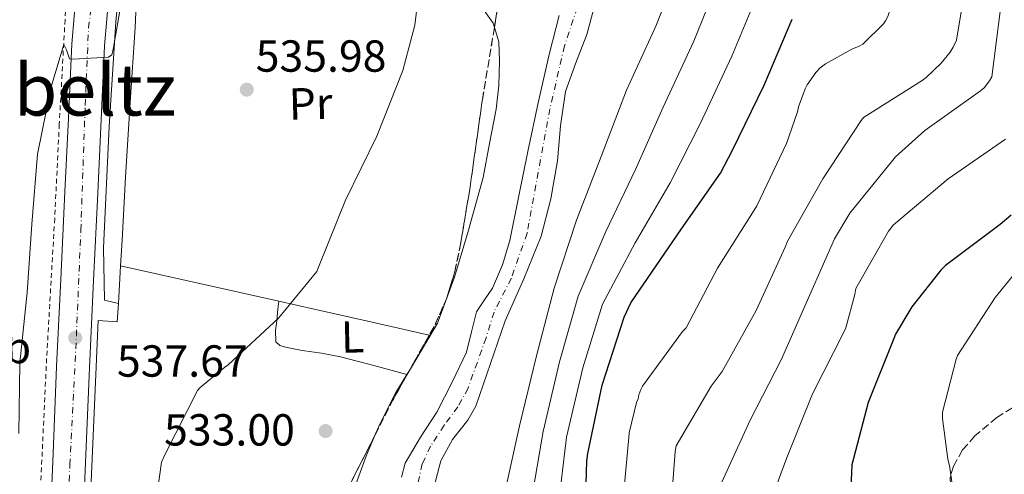
# Model space of a CAD drawing. Units: metres. Extents: x 620646 to 624086, y 4754940 to 4757314.
# Drawn here: x 622091 to 622311, y 4755481 to 4755583 of the extents above; entities that cross this region are included whole.
import ezdxf
from ezdxf.enums import TextEntityAlignment as Align

# ---------------------------------------------------------------- set-up
doc = ezdxf.new("R2010")
doc.units = ezdxf.units.M
doc.header["$MEASUREMENT"] = 0
for name, pattern in [('DGN Style 2', [1.7399219301090239, 1.043953158065414, -0.6959687720436097]), ('DGN Style 3', [2.435890702152634, 1.739921930109024, -0.6959687720436097]), ('DGN Style 4', [2.7856150101045474, 1.391937544087219, -0.6959687720436097, 0.001739921930109024, -0.6959687720436097])]:
    doc.linetypes.add(name, pattern=pattern)
for name, color, linetype, lineweight in [('Carretera', 9, 'Continuous', 0), ('Cauce permanente', 151, 'Continuous', 13), ('Cauce permanente (área)', 142, 'Continuous', 13), ('Cota de punto acotado terreno', 7, 'Continuous', 0), ('Curva de nivel directora', 30, 'Continuous', 30), ('Curva de nivel intermedia', 30, 'Continuous', 0), ('Eje cauce permanente (área)', 70, 'DGN Style 4', 0), ('Eje de carretera', 7, 'DGN Style 4', 0), ('Etiqueta de uso rústico', 92, 'Continuous', 0), ('Línea blanca (vial)', 7, 'Continuous', 13), ('Línea de cambio de uso (parcela vista)', 92, 'Continuous', 0), ('Línea de cuneta (fondo)', 4, 'DGN Style 2', 0), ('Línea de pavimento', 1, 'Continuous', 0), ('Punto acotado terreno (símbolo)', 7, 'Continuous', 0), ('Texto de rotulación de espacio menor sin especificar', 7, 'Continuous', 0), ('Zona arbolada', 92, 'DGN Style 3', 0)]:
    doc.layers.add(name, color=color, linetype=linetype, lineweight=lineweight)
doc.styles.add('Style-Arial', font='arial.ttf')

# ---------------------------------------------------------------- blocks, each defined once
blk = doc.blocks.new('5PATER')
at = {"layer": 'Punto acotado terreno (símbolo)', "linetype": 'Continuous', "lineweight": 0}
h = blk.add_hatch(color=51, dxfattribs=at)
edge = h.paths.add_edge_path()
edge.add_ellipse((0, 0), major_axis=(-0.1095731443231308, -0.1110710700762829), ratio=0.9994222409660317, start_angle=0, end_angle=360)

msp = doc.modelspace()

# ---------------------------------------------------------------- linework, layer by layer
at = {"layer": 'Carretera', "color": 9, "linetype": 'Continuous', "lineweight": 0}
for points in [[(622087.9200000018, 4755273.140000002, 534.9900000000052), (622088.6400000014, 4755290.42, 535.1199999999953), (622089.8799999999, 4755312.399999999, 535.3399999999965), (622091.1400000004, 4755334.269999999, 535.6300000000047), (622092.0700000003, 4755356.989999999, 536.0099999999948), (622093.0000000001, 4755379.800000002, 536.3999999999943), (622094.2299999995, 4755404.970000001, 536.6900000000023), (622095.5599999994, 4755430.140000001, 536.9100000000036), (622096.7500000007, 4755448.449999998, 536.8699999999953), (622097.8599999994, 4755466.630000002, 536.9799999999959), (622098.6700000007, 4755485.949999998, 537.5399999999936), (622099.460000002, 4755505.359999998, 538.1300000000047), (622100.3899999995, 4755524.880000001, 538.6600000000036), (622101.3199999994, 4755544.36, 539.2200000000012), (622102.0900000005, 4755560.810000001, 539.8000000000029), (622102.8599999994, 4755577.390000001, 540.429999999993), (622103.8799999988, 4755589.640000001, 540.9100000000036)], [(622111.170000002, 4755588.930000001, 540.9100000000036), (622110.1700000007, 4755576.910000001, 540.429999999993), (622109.3999999996, 4755560.470000002, 539.8000000000029), (622108.6299999985, 4755544.020000001, 539.2200000000012), (622107.6999999987, 4755524.529999999, 538.6600000000036), (622106.7800000021, 4755505.040000001, 538.1300000000047), (622105.9799999997, 4755485.650000001, 537.5399999999936), (622105.1799999997, 4755466.260000001, 536.9799999999959), (622104.0500000007, 4755447.980000001, 536.8699999999953), (622102.8700000006, 4755429.710000001, 536.9100000000036), (622101.5399999986, 4755404.599999999, 536.6900000000023), (622100.3099999991, 4755379.470000001, 536.3999999999943), (622099.3799999993, 4755356.689999999, 536.0099999999948), (622098.4499999996, 4755333.910000001, 535.6300000000047), (622097.190000001, 4755311.990000002, 535.3399999999965), (622095.9600000017, 4755290.07, 535.1199999999953), (622095.2399999975, 4755272.850000001, 534.9900000000052)]]:
    msp.add_polyline3d(points, dxfattribs=at)
at = {"layer": 'Cauce permanente', "color": 151, "linetype": 'Continuous', "lineweight": 13}
for points in [[(622219.9800000006, 4755588.100000001, 531.8800000000047), (622217.7000000002, 4755579.5, 531.8800000000047), (622215.2000000002, 4755573.180000001, 531.8800000000047), (622212.9000000004, 4755566.77, 531.8800000000047), (622211.8200000003, 4755559.050000001, 531.8800000000047), (622211.1100000005, 4755551.279999999, 531.8800000000047), (622209.6299999999, 4755542.800000001, 531.8399999999965), (622207.5199999996, 4755534.449999999, 531.75), (622203.6100000005, 4755524.930000001, 531.5599999999977), (622199.4600000001, 4755515.57, 531.3000000000029), (622196.2000000002, 4755506.029999999, 530.9799999999959), (622192.9299999997, 4755496.49, 530.6600000000036), (622191.1500000004, 4755493.359999999, 530.570000000007), (622187.6900000004, 4755489.050000001, 530.4400000000023), (622185.1200000001, 4755484.33, 530.3399999999965), (622183.2100000001, 4755476.99, 530.2599999999948)], [(622176.3899999997, 4755480.640000001, 530.3300000000017), (622177.1799999997, 4755483.82, 530.4100000000036), (622180.5599999996, 4755489.609999999, 530.4600000000064), (622184.2300000006, 4755495.210000001, 530.529999999999), (622187.6500000004, 4755501.84, 530.6999999999971), (622190.8200000003, 4755508.59, 530.8500000000058), (622191.9500000002, 4755513.100000001, 530.9499999999971), (622193.0599999996, 4755517.609999999, 531.0500000000029), (622194.8399999999, 4755520.24, 531.0800000000017), (622196.6399999997, 4755522.859999999, 531.1100000000006), (622198.8499999996, 4755528.09, 531.2400000000052), (622200.4800000006, 4755533.49, 531.3699999999953), (622202.5, 4755543.439999999, 531.5200000000041), (622204.5099999999, 4755553.390000001, 531.6900000000023), (622206.8499999996, 4755564.210000001, 531.9199999999983), (622209.25, 4755575.02, 532.1999999999971), (622211.4900000002, 4755583.680000001, 532.5)]]:
    msp.add_polyline3d(points, dxfattribs=at)
at = {"layer": 'Cauce permanente (área)', "color": 142, "linetype": 'Continuous', "lineweight": 13}
for points in [[(622219.9800000006, 4755588.100000001, 531.8800000000047), (622217.7000000002, 4755579.5, 531.8800000000047), (622215.2000000002, 4755573.180000001, 531.8800000000047), (622212.9000000004, 4755566.77, 531.8800000000047), (622211.8200000003, 4755559.050000001, 531.8800000000047), (622211.1100000005, 4755551.279999999, 531.8800000000047), (622209.6299999999, 4755542.800000001, 531.8399999999965), (622207.5199999996, 4755534.449999999, 531.75), (622203.6100000005, 4755524.930000001, 531.5599999999977), (622199.4600000001, 4755515.57, 531.3000000000029), (622196.2000000002, 4755506.029999999, 530.9799999999959), (622192.9299999997, 4755496.49, 530.6600000000036), (622191.1500000004, 4755493.359999999, 530.570000000007), (622187.6900000004, 4755489.050000001, 530.4400000000023), (622185.1200000001, 4755484.33, 530.3399999999965), (622183.2100000001, 4755476.99, 530.2599999999948)], [(622211.4900000002, 4755583.680000001, 532.5), (622209.25, 4755575.02, 532.1999999999971), (622206.8499999996, 4755564.210000001, 531.9199999999983), (622204.5099999999, 4755553.390000001, 531.6900000000023), (622202.5, 4755543.439999999, 531.5200000000041), (622200.4800000006, 4755533.49, 531.3699999999953), (622198.8499999996, 4755528.09, 531.2400000000052), (622196.6399999997, 4755522.859999999, 531.1100000000006), (622194.8399999999, 4755520.24, 531.0800000000017), (622193.0599999996, 4755517.609999999, 531.0500000000029), (622191.9500000002, 4755513.100000001, 530.9499999999971), (622190.8200000003, 4755508.59, 530.8500000000058), (622187.6500000004, 4755501.84, 530.6999999999971), (622184.2300000006, 4755495.210000001, 530.529999999999), (622180.5599999996, 4755489.609999999, 530.4600000000064), (622177.1799999997, 4755483.82, 530.4100000000036), (622176.3899999997, 4755480.640000001, 530.3300000000017)]]:
    msp.add_polyline3d(points, dxfattribs=at)
at = {"layer": 'Curva de nivel directora', "color": 30, "linetype": 'Continuous', "lineweight": 30, "flags": 128}
for points, elevation in [([(622217.1999999997, 4755469.08), (622217.6899999991, 4755484.25), (622217.9199999995, 4755485.930000001), (622221.0599999998, 4755501.210000001), (622225.9799999995, 4755516.350000001), (622227.5199999996, 4755519.550000001), (622238.7800000003, 4755536.100000001), (622247.4500000007, 4755548.490000002), (622250.1500000008, 4755553.690000001), (622257.2099999995, 4755568.180000002), (622263.4199999988, 4755582.870000001)], 550.0000000000001), ([(622312.2499999985, 4755539.170000001), (622309.8500000001, 4755537.100000001), (622297.6799999997, 4755527.95), (622296.570000001, 4755526.870000001), (622290.1299999993, 4755518.680000001), (622286.5300000005, 4755512.619999999), (622286.1199999992, 4755511.630000001), (622280.4100000006, 4755497.370000001), (622276.7499999994, 4755483.4), (622276.7200000003, 4755481.660000003), (622275.9699999993, 4755466.4), (622275.7399999991, 4755451.33), (622274.2599999993, 4755424.210000001), (622274.5399999988, 4755423.100000001), (622276.2099999984, 4755418.869999999), (622276.9799999995, 4755417.470000002), (622289.0000000005, 4755405.550000002), (622290.6299999999, 4755404.380000001), (622303.2699999998, 4755395.450000001), (622315.4200000003, 4755388.980000001)], 575.0000000000001)]:
    msp.add_lwpolyline(points, dxfattribs=dict(at, elevation=elevation))
at = {"layer": 'Curva de nivel intermedia', "color": 30, "linetype": 'Continuous', "lineweight": 0, "flags": 128}
for points, elevation in [([(622320.6500000006, 4755653.199999998), (622307.7000000001, 4755645.220000002), (622306.9500000011, 4755644.600000001), (622295.8800000002, 4755634.4), (622294.6900000012, 4755632.999999999), (622294.3957461924, 4755632.547124995), (622293.4100000004, 4755631.03), (622292.8300000015, 4755629.84), (622290.5600000005, 4755623.199999998), (622290.3799999994, 4755622.239999999), (622290.1800000005, 4755618.849999999), (622290.4199999997, 4755603.709999999), (622290.0100000007, 4755599.939999999), (622289.49, 4755597.849999999), (622284.8099999994, 4755583.49), (622284.2999999998, 4755582.529999998), (622283.8000000013, 4755581.880000001), (622279.1800000012, 4755577.33), (622278.4100000003, 4755576.890000001), (622276.7600000005, 4755576.220000001), (622270.9100000011, 4755572.949999999), (622269.6900000006, 4755572.01)], 555.0000000000001), ([(622238.7699999991, 4755595.909999998), (622233.0400000004, 4755581.289999999), (622226.5100000014, 4755567.01), (622220.880000001, 4755552.26), (622215.3700000013, 4755538.050000001), (622210.3800000001, 4755522.82), (622206.4800000021, 4755507.720000001), (622202.670000001, 4755492.130000002), (622199.2800000003, 4755476.579999999), (622197.0000000005, 4755460.390000001), (622196.2000000002, 4755445.32), (622196.1100000007, 4755430.21), (622196.2699999994, 4755413.730000001), (622197.8300000018, 4755397.699999999), (622200.4300000013, 4755382.689999998), (622202.670000001, 4755367.08), (622204.5799999998, 4755350.850000001), (622206.700000001, 4755334.890000001), (622209.4200000013, 4755319.17), (622212.2000000018, 4755304.42), (622213.6400000014, 4755288.199999998)], 535), ([(622091.0199999993, 4755490.41), (622091.2800000008, 4755506.180000001), (622092.880000001, 4755521.899999999), (622093.9699999996, 4755537.159999999), (622095.2100000002, 4755552.779999998), (622098.2200000009, 4755567.779999999), (622101.0400000019, 4755577.210000001), (622101.680000001, 4755576.069999999), (622102.3200000003, 4755574.06), (622103.1200000005, 4755573.99), (622111.0199999996, 4755574.410000001), (622111.7599999994, 4755574.949999999), (622112.0099999999, 4755575.819999998), (622112.2100000009, 4755577.029999998), (622114.9300000012, 4755592.649999999)], 540.0000000000001), ([(622247.35, 4755592.449999998), (622241.5300000019, 4755577.96), (622234.7200000013, 4755563.26), (622228.5600000012, 4755549.33), (622221.9000000004, 4755535.529999999), (622215.7699999991, 4755521.059999999), (622211.6100000017, 4755506.390000001), (622207.9200000014, 4755490.849999999), (622205.2900000006, 4755475.27), (622203.7400000016, 4755459.439999999), (622203.3799999995, 4755444.940000001), (622203.5100000014, 4755430.17), (622204.05, 4755413.810000001), (622206.0100000004, 4755398.5), (622208.6800000013, 4755384.119999998), (622211.2699999998, 4755368.309999999), (622213.6200000012, 4755351.919999998), (622215.4600000007, 4755343.970000001), (622218.4400000002, 4755329.249999999), (622222.9500000008, 4755314.05), (622229.0599999996, 4755300.13), (622229.8600000021, 4755298.819999999), (622237.5800000001, 4755289.380000001), (622238.6600000019, 4755288.679999999)], 540.0000000000001), ([(622122.0599999991, 4755478.119999999), (622122.8600000016, 4755484.039999999), (622123.6300000005, 4755485.800000002), (622130.8900000004, 4755500.039999999), (622131.5000000006, 4755500.679999999), (622137.0000000015, 4755505.189999999), (622137.6800000009, 4755505.739999999), (622148.9400000017, 4755516.17), (622157.450000001, 4755526.600000001), (622157.8700000013, 4755527.559999999), (622163.8900000006, 4755542.470000001), (622170.8600000021, 4755556.769999999), (622176.6900000015, 4755571.46), (622179.3100000012, 4755581.539999999), (622180.5300000015, 4755591.430000001)], 535), ([(622255.940000002, 4755588.990000002), (622250.03, 4755574.63), (622242.94, 4755559.5), (622236.2400000012, 4755546.390000001), (622228.4300000014, 4755532.999999999), (622221.1600000004, 4755519.289999999), (622216.7500000005, 4755505.06), (622213.1600000006, 4755489.57), (622211.300000001, 4755473.959999999)], 545), ([(622301.2200000001, 4755584.960000001), (622300.0600000002, 4755578.179999999), (622299.3700000016, 4755576.619999999), (622298.690000002, 4755575.52), (622296.7000000007, 4755573.060000001), (622293.3400000011, 4755569.88), (622292.4300000013, 4755569.199999998), (622279.3900000014, 4755560.930000001), (622278.8500000006, 4755560.269999999), (622270.2899999997, 4755547.220000001), (622262.3900000006, 4755533.359999999), (622261.8800000009, 4755532.019999999), (622255.4500000003, 4755517.859999998), (622247.8399999995, 4755504.289999999), (622245.400000001, 4755500.970000001), (622237.6000000001, 4755487.640000001), (622237.360000001, 4755486.390000001), (622236.190000002, 4755470.49)], 560), ([(622309.9100000005, 4755585.2), (622307.9700000003, 4755570.019999999), (622307.4899999998, 4755569.100000001), (622306.2699999993, 4755567.529999998), (622305.4700000014, 4755566.859999998), (622293.0199999993, 4755558.050000002), (622286.5300000005, 4755552.130000001), (622285.9200000003, 4755551.399999999), (622276.3400000003, 4755539.600000001), (622272.9299999995, 4755533.9), (622267.3600000016, 4755521.37), (622261.0700000018, 4755506.98), (622254.030000001, 4755493.220000001), (622247.7500000001, 4755479.560000001)], 565.0000000000001), ([(622269.6900000006, 4755572.01), (622268.7600000009, 4755571.02), (622266.7699999993, 4755568.239999999), (622266.3300000011, 4755567.359999998), (622264.8899999994, 4755563.349999999), (622264.6400000014, 4755562.189999999), (622262.1600000004, 4755555.17), (622255.5599999998, 4755541.24), (622254.9500000018, 4755540.279999999), (622246.7900000013, 4755527.349999999), (622239.7900000006, 4755514.029999999), (622238.9800000016, 4755513.16), (622230.1200000013, 4755500.96), (622229.7100000001, 4755500.210000002), (622229.2500000017, 4755499.060000001), (622229.0999999997, 4755498.180000001), (622228.7700000012, 4755497.349999999), (622227.0900000003, 4755490.59), (622227.05, 4755489.529999999), (622225.5999999995, 4755474.310000001)], 555.0000000000001), ([(622311.0500000004, 4755556.140000001), (622298.2400000006, 4755547.249999999), (622286.0200000008, 4755536.96), (622284.9300000002, 4755535.560000001), (622277.620000001, 4755522.81), (622277.4300000012, 4755521.41), (622275.4200000018, 4755513.970000002), (622275.0500000007, 4755513.16), (622267.9600000007, 4755499.3), (622262.2100000017, 4755484.84), (622256.8300000017, 4755470.359999998)], 570), ([(622318.6299999999, 4755532.899999999), (622308.7200000014, 4755520.769999999), (622300.3200000017, 4755507.8), (622299.9999999999, 4755507.009999999), (622296.9400000019, 4755495.189999999), (622296.9400000019, 4755493.759999999), (622298.14, 4755484.67), (622298.5300000012, 4755483.269999999), (622299.5999999996, 4755475.899999999), (622299.5400000014, 4755474.960000001), (622299.5999999996, 4755459.240000002), (622301.0700000003, 4755444.079999999), (622303.5700000015, 4755429.039999999), (622304.1600000015, 4755427.49), (622307.9800000016, 4755420.519999999), (622309.1399999994, 4755419.159999999), (622320.6500000006, 4755408.439999999)], 580.0000000000001)]:
    msp.add_lwpolyline(points, dxfattribs=dict(at, elevation=elevation))
at = {"layer": 'Eje cauce permanente (área)', "color": 70, "linetype": 'DGN Style 4', "lineweight": 0}
msp.add_polyline3d([(622218.3300000001, 4755593.730000001, 532.3600000000006), (622212.6799999997, 4755576.939999999, 532.070000000007), (622209.4600000001, 4755562.9, 531.8999999999943), (622204.3499999996, 4755535.130000001, 531.5800000000017), (622200.8499999996, 4755525.07, 531.3800000000047), (622196.9900000002, 4755517.529999999, 531.1900000000023), (622195.2000000002, 4755511.779999999, 531.0599999999977), (622191.1900000004, 4755500.529999999, 530.7299999999959), (622188.9500000002, 4755496.4, 530.6100000000006), (622185.8899999997, 4755492.27, 530.4900000000052), (622182.8399999999, 4755487.600000001, 530.4100000000036), (622180.9600000001, 4755483.65, 530.3699999999953), (622179.6100000005, 4755477.460000001, 530.1100000000006), (622177.4600000001, 4755466.470000001, 530.1300000000047), (622170.6399999997, 4755438.189999999, 530.070000000007), (622169.6600000003, 4755427.850000001, 530.0599999999977), (622167.0599999996, 4755410.609999999, 530.0200000000041), (622164.0099999999, 4755392.199999999, 530.0099999999948), (622161, 4755376.07, 529.9600000000064)], dxfattribs=at)
at = {"layer": 'Eje de carretera', "color": 7, "linetype": 'DGN Style 4', "lineweight": 0}
msp.add_polyline3d([(622092.3200000002, 4755287.99, 535.0899999999965), (622094.1200000016, 4755317.74, 535.4199999999984), (622095.0599999982, 4755333.529999999, 535.5899999999966), (622095.4400000004, 4755352.530000002, 535.929999999993), (622096.5699999991, 4755378.170000001, 536.3800000000048), (622097.0399999986, 4755389.790000001, 536.5200000000042), (622098.3700000007, 4755414.270000001, 536.779999999999), (622100.2600000016, 4755439.980000001, 536.729999999996), (622101.4699999987, 4755459.280000002, 536.9400000000024), (622101.9400000003, 4755471.100000001, 537.1100000000006), (622102.4200000009, 4755483.390000002, 537.4700000000012), (622103.7399999974, 4755509.290000001, 537.8399999999965), (622104.8700000006, 4755535.750000001, 538.9700000000013), (622105.8200000006, 4755563.630000001, 539.9100000000036), (622106.5799999983, 4755580.930000001, 540.5800000000019), (622107.7099999993, 4755590.100000001, 540.9499999999972), (622109.7800000013, 4755607.430000001, 541.5800000000019), (622111.4800000001, 4755620.090000001, 541.9600000000066), (622113.2699999983, 4755629.66, 542.3099999999976), (622115.0599999987, 4755637.130000002, 542.6100000000007), (622120.0499999998, 4755650.100000001, 542.8999999999943)], dxfattribs=at)
at = {"layer": 'Línea blanca (vial)', "color": 7, "linetype": 'Continuous', "lineweight": 13}
for points in [[(622087.9200000013, 4755273.140000002, 534.9900000000052), (622088.640000001, 4755290.42, 535.1199999999955), (622089.8799999993, 4755312.4, 535.3399999999965), (622091.1399999999, 4755334.27, 535.6300000000048), (622092.0699999997, 4755356.99, 536.0099999999949), (622092.9999999995, 4755379.800000003, 536.3999999999943), (622094.2299999989, 4755404.970000001, 536.6900000000023), (622095.5599999989, 4755430.140000001, 536.9100000000036), (622096.7500000002, 4755448.449999999, 536.8699999999955), (622097.8599999989, 4755466.630000004, 536.9799999999959), (622098.6700000003, 4755485.949999999, 537.5399999999937), (622099.4600000015, 4755505.359999999, 538.1300000000048), (622100.3899999991, 4755524.880000001, 538.6600000000036), (622101.3199999989, 4755544.360000002, 539.2200000000013), (622102.0900000001, 4755560.810000001, 539.8000000000029), (622102.8599999989, 4755577.390000001, 540.429999999993), (622103.8799999983, 4755589.640000002, 540.9100000000036), (622105.2699999985, 4755601.77, 541.3899999999995), (622106.5699999994, 4755612.449999999, 541.7100000000064), (622108.2199999989, 4755623.33, 542.0299999999991), (622110.8099999973, 4755634.74, 542.4700000000013), (622111.9999999986, 4755638.5, 542.6199999999953)], [(622111.1700000016, 4755588.930000001, 540.9100000000036), (622110.1700000003, 4755576.910000003, 540.429999999993), (622109.3999999991, 4755560.470000002, 539.8000000000029), (622108.629999998, 4755544.020000001, 539.2200000000013), (622107.6999999981, 4755524.53, 538.6600000000036), (622106.7800000017, 4755505.040000002, 538.1300000000048), (622105.9799999993, 4755485.650000001, 537.5399999999937), (622105.1799999991, 4755466.260000002, 536.9799999999959), (622104.0500000003, 4755447.980000002, 536.8699999999955), (622102.8700000001, 4755429.710000002, 536.9100000000036), (622101.5399999979, 4755404.600000001, 536.6900000000023), (622100.3099999987, 4755379.470000002, 536.3999999999943), (622099.3799999988, 4755356.689999999, 536.0099999999949), (622098.449999999, 4755333.910000003, 535.6300000000048), (622097.1900000006, 4755311.990000002, 535.3399999999965), (622095.9600000011, 4755290.070000002, 535.1199999999955), (622095.239999997, 4755272.850000001, 534.9900000000052)]]:
    msp.add_polyline3d(points, dxfattribs=at)
at = {"layer": 'Línea de cambio de uso (parcela vista)', "color": 92, "linetype": 'Continuous', "lineweight": 0, "extrusion": (-0.0008679523109218276, -0.01552447723372537, 0.9998791113256671), "elevation": -73829.67242012935, "flags": 128}
msp.add_lwpolyline([(622113.5020273476, 4754946.27081784), (622113.9745414063, 4754954.721336229)], dxfattribs=at)
at = {"layer": 'Línea de cambio de uso (parcela vista)', "color": 92, "linetype": 'Continuous', "lineweight": 0, "extrusion": (0.03990027446794631, -0.00831254548779913, 0.9991690896364318), "elevation": -14171.03924293125, "flags": 128}
msp.add_lwpolyline([(4782451.505627911, 360593.6765097583), (4782451.505627911, 360593.6740561898)], dxfattribs=at)
at = {"layer": 'Línea de cambio de uso (parcela vista)', "color": 92, "linetype": 'Continuous', "lineweight": 0, "extrusion": (0.2199424759239918, 0.975499497794134, 0.005102654977254279), "elevation": 4775847.017868439, "flags": 128}
msp.add_lwpolyline([(439076.6446377077, -23832.36992110526), (439058.9444058869, -23833.08983047749), (439040.5255713259, -23834.78475254306)], dxfattribs=at)
at = {"layer": 'Línea de cambio de uso (parcela vista)', "color": 92, "linetype": 'Continuous', "lineweight": 0, "extrusion": (-0.2191306733802907, -0.9756885237453516, 0.003694944589117474), "elevation": -4776236.16545035, "flags": 128}
msp.add_lwpolyline([(-435059.6342505642, 18183.07719971195), (-435051.5365022961, 18182.33209410813), (-435038.2733320002, 18181.29208752619), (-435025.2368486781, 18180.87958471031)], dxfattribs=at)
at = {"layer": 'Línea de cambio de uso (parcela vista)', "color": 92, "linetype": 'Continuous', "lineweight": 0, "extrusion": (-0.02381632532968342, -0.2143465267044745, 0.9764672801161945), "elevation": -1033624.052656409, "flags": 128}
msp.add_lwpolyline([(93183.44337629213, 4682411.513503014), (93183.44337629213, 4682411.516285099)], dxfattribs=at)
at = {"layer": 'Línea de cambio de uso (parcela vista)', "color": 92, "linetype": 'Continuous', "lineweight": 0, "extrusion": (0.03093386325977022, -0.006945704907478326, 0.999497300290083), "elevation": -13251.31644674906, "flags": 128}
msp.add_lwpolyline([(4776294.246533249, 434565.395209805), (4776294.24653325, 434565.1586469599)], dxfattribs=at)
at = {"layer": 'Línea de cambio de uso (parcela vista)', "color": 92, "linetype": 'Continuous', "lineweight": 0, "extrusion": (0.01570641813276102, 0.02549364776144903, 0.9995515906411505), "elevation": 131540.1330466578, "flags": 128}
msp.add_lwpolyline([(1964707.065442798, -4373161.675729485), (1964707.065442798, -4373162.724368488)], dxfattribs=at)
at = {"layer": 'Línea de cambio de uso (parcela vista)', "color": 92, "linetype": 'Continuous', "lineweight": 0}
for points in [[(622113.7424, 4755527.8595, 537.4416000000056), (622114.0599999996, 4755533.539999999, 537.529999999999), (622114.8399999999, 4755547.66, 537.7400000000052), (622115.8899999997, 4755564.34, 538.1300000000047), (622116.9600000001, 4755581.01, 538.6399999999994), (622117.3700000001, 4755589.689999999, 538.8999999999943), (622117.79, 4755598.350000001, 539.4700000000012), (622118, 4755601.91, 539.8399999999965), (622118.2100000001, 4755605.480000001, 540.2200000000012)], [(622197.0663000002, 4755581.004100001, 533.5102999999945), (622196.7599999999, 4755582.029999999, 533.5200000000041), (622194.75, 4755584.850000001, 533.7100000000064), (622192.2800000003, 4755587.15, 533.9700000000012), (622189.6900000004, 4755589.24, 534.0899999999965), (622187.1600000003, 4755591.380000001, 534.2200000000012), (622184.4600000001, 4755593.939999999, 534.4400000000023), (622181.7599999999, 4755596.5, 534.6600000000036)], [(622178.1200000001, 4755504.4923, 533.0258999999933), (622179.7999999998, 4755507.220000001, 532.929999999993), (622184.3499999996, 4755515.02, 532.75), (622188.2000000002, 4755525.289999999, 532.8800000000047), (622191.2599999999, 4755535.82, 533.0099999999948), (622194.5599999996, 4755547.57, 533.1300000000047), (622196.0099999999, 4755555.17, 533.2599999999948), (622197.4699999997, 4755562.77, 533.3899999999994), (622198.0499999998, 4755568.119999999, 533.4400000000023), (622198.1699999999, 4755573.52, 533.4600000000064), (622198.0199999996, 4755577.810000001, 533.4799999999959), (622197.0663000002, 4755581.004100001, 533.5102999999945)], [(622177.5702000001, 4755503.5999, 533.0599999999977), (622170.1699999999, 4755505.57, 533.2299999999959), (622162.7800000003, 4755507.539999999, 533.3899999999994), (622158.5099999999, 4755508.33, 533.4900000000052), (622154.2000000002, 4755508.939999999, 533.5800000000017), (622152.3399999999, 4755509.310000001, 533.5800000000017), (622150.4900000002, 4755509.710000001, 533.5800000000017), (622149.25, 4755510.050000001, 533.8699999999953), (622148.3099999996, 4755510.859999999, 534.1600000000036), (622148.25, 4755513.49, 534.2200000000012), (622148.4500000002, 4755514.970000001, 534.1499999999943), (622148.6299999999, 4755516.430000001, 534.2200000000012), (622148.8099999996, 4755518.180000001, 534.6199999999953), (622148.9797, 4755519.927300001, 535.0194000000047)], [(622170.5936000004, 4755490.3247, 533.1999999999971), (622171.5999999996, 4755492.65, 533.1999999999971), (622175.0700000003, 4755499.539999999, 533.1999999999971), (622177.5702000001, 4755503.5999, 533.0573000000004)], [(622146.1500000004, 4755361.51, 534.5200000000041), (622146.29, 4755368.27, 534.5899999999965), (622146.5199999996, 4755378.58, 534.6699999999983), (622146.75, 4755389.52, 534.6900000000023), (622147.0300000003, 4755400.460000001, 534.6699999999983), (622148.5499999998, 4755413.720000001, 534.6699999999983), (622150.9400000004, 4755426.9, 534.6699999999983), (622152.4400000004, 4755437.57, 534.6699999999983), (622154.7800000003, 4755448.08, 534.6699999999983), (622158.1900000004, 4755457.5, 534.2400000000052), (622161.75, 4755466.83, 533.6499999999943), (622165.1299999999, 4755476.210000001, 533.3699999999953), (622168.54, 4755485.58, 533.1999999999971), (622170.5936000004, 4755490.3247, 533.1999999999971)]]:
    msp.add_polyline3d(points, dxfattribs=at)
at = {"layer": 'Línea de cuneta (fondo)', "color": 4, "linetype": 'DGN Style 2', "lineweight": 0}
msp.add_polyline3d([(622103.2699999996, 4755607.76, 541.0599999999977), (622102.6799999997, 4755602, 540.9499999999971), (622101.3399999999, 4755582.74, 540.429999999993), (622100.0599999996, 4755559.439999999, 539.6600000000036), (622099.0300000003, 4755538.380000001, 539.0899999999965), (622097.2400000002, 4755507.15, 538.1900000000023), (622095.7699999996, 4755476.050000001, 537.2299999999959), (622093.7199999997, 4755440.66, 536.9100000000036), (622091.9299999997, 4755403.600000001, 536.529999999999), (622090.4500000002, 4755368.34, 535.8899999999994), (622088.7300000006, 4755332.5, 535.3099999999977), (622087.0599999996, 4755293.199999999, 534.8600000000006), (622085.5899999999, 4755257.430000001, 534.6100000000006), (622084.0499999998, 4755219.41, 534.2200000000012), (622082.1900000004, 4755179.92, 534.1600000000036), (622080.9800000006, 4755139.350000001, 533.8999999999943), (622080.8600000005, 4755118.560000001, 533.7899999999936)], dxfattribs=at)
at = {"layer": 'Línea de pavimento', "color": 1, "linetype": 'Continuous', "lineweight": 0}
msp.add_polyline3d([(622105.5099999999, 4755333.390000001, 535.4600000000064), (622099.9600000001, 4755333.869999999, 535.8399999999965), (622101.8799999999, 4755372.27, 535.9100000000036), (622104.1200000001, 4755372.470000001, 535.8399999999965), (622104.25, 4755376.949999999, 535.9700000000012), (622102.2599999999, 4755377.52, 536.1000000000058), (622104.1200000001, 4755418.42, 536.6699999999983), (622108.4699999997, 4755418.16, 536.1000000000058), (622108.5300000003, 4755424.050000001, 536.2899999999936), (622104.8899999997, 4755427.310000001, 536.8699999999953), (622106.4199999999, 4755463.41, 537.1199999999953), (622107.1299999999, 4755479.66, 537.3800000000047), (622107.9600000001, 4755498.480000001, 537.6300000000047), (622108.7300000006, 4755515.630000001, 537.6300000000047), (622112.9500000002, 4755515.310000001, 537.1199999999953), (622113.2699999996, 4755519.41, 537.3099999999977), (622110.1399999997, 4755520.180000001, 537.7599999999948), (622109.9500000002, 4755531.82, 538.2700000000041), (622111.1600000003, 4755558.9, 539.5500000000029), (622112.7000000002, 4755582.26, 540.7100000000064), (622115, 4755605.810000001, 540.7700000000041)], dxfattribs=at)
at = {"layer": 'Zona arbolada', "color": 92, "linetype": 'DGN Style 3', "lineweight": 0, "elevation": 533.4700000000012, "flags": 128}
for points in [[(622197.0663000002, 4755581.004100001), (622194.3899999997, 4755564.930000001), (622191.5700000003, 4755544.930000001), (622189.5300000003, 4755532.67), (622188.25, 4755526.59), (622186.4400000004, 4755520.609999999), (622183.8399999999, 4755514.699999999), (622182.5393000003, 4755512.381800001)], [(622182.5393000003, 4755512.381800001), (622179.1100000005, 4755506.27), (622178.1200000001, 4755504.4923)]]:
    msp.add_lwpolyline(points, dxfattribs=at)
at = {"layer": 'Zona arbolada', "color": 92, "linetype": 'DGN Style 3', "lineweight": 0, "extrusion": (-0.3743303686180873, 0.2084513857883021, 0.90356228058346), "elevation": 758873.3599065453, "flags": 128}
msp.add_lwpolyline([(-4457447.676405998, -1599124.857417138), (-4457440.050768891, -1599124.857417138), (-4457431.63686153, -1599124.506389894)], dxfattribs=at)
at = {"layer": 'Zona arbolada', "color": 92, "linetype": 'DGN Style 3', "lineweight": 0}
for points in [[(622212.551, 4755615.933900001, 534.7041000000027), (622207.6900000004, 4755607.91, 534.5), (622201.9100000003, 4755596.689999999, 533.9100000000036), (622199.5099999999, 4755590.890000001, 533.6000000000058), (622197.7100000001, 4755584.869999999, 533.4700000000012), (622197.0663000002, 4755581.004100001, 533.4700000000012)], [(622140.0999999996, 4755270.76, 534.5), (622140.1500000004, 4755296.74, 535.0500000000029), (622140.3600000005, 4755322.730000001, 535.2599999999948), (622141.8899999997, 4755340.15, 535.0200000000041), (622143.9400000004, 4755357.539999999, 534.75), (622145.04, 4755379.680000001, 534.75), (622145.9900000002, 4755401.83, 534.75), (622148.0499999998, 4755429.67, 534.6399999999994), (622149.5, 4755438.869999999, 534.5899999999965), (622152.6500000004, 4755450.980000001, 534.5), (622157.3200000003, 4755463.17, 534.279999999999), (622162.7400000002, 4755474.880000001, 533.929999999993), (622174.4100000003, 4755497.83, 533.4700000000012), (622179.1100000005, 4755506.27, 533.4700000000012), (622183.8399999999, 4755514.699999999, 533.4700000000012), (622186.4400000004, 4755520.609999999, 533.4700000000012), (622188.25, 4755526.59, 533.4700000000012), (622189.5300000003, 4755532.67, 533.4700000000012), (622191.5700000003, 4755544.930000001, 533.4700000000012), (622194.3899999997, 4755564.930000001, 533.4700000000012), (622197.7100000001, 4755584.869999999, 533.4700000000012)], [(622316.7199999997, 4755498.74, 585.429999999993), (622309.1200000001, 4755493.980000001, 585.1000000000058), (622304.2000000002, 4755489.890000001, 584.6699999999983), (622301.4699999997, 4755486.75, 584.0099999999948), (622299.4299999997, 4755483.140000001, 583.0599999999977), (622298.7100000001, 4755480.680000001, 582.4600000000064), (622298.8399999999, 4755477.609999999, 581.929999999993), (622299.5999999996, 4755476.07, 581.8600000000006), (622302.9800000006, 4755471.77, 582.3399999999965), (622306.6699999999, 4755467.57, 583.3099999999977), (622313.9299999997, 4755458.92, 585.179999999993)], [(622316.7199999997, 4755498.74, 585.429999999993), (622309.1200000001, 4755493.980000001, 585.1000000000058), (622304.2000000002, 4755489.890000001, 584.6699999999983), (622301.4699999997, 4755486.75, 584.0099999999948), (622299.4299999997, 4755483.140000001, 583.0599999999977), (622298.7100000001, 4755480.680000001, 582.4600000000064), (622298.8399999999, 4755477.609999999, 581.929999999993), (622299.5999999996, 4755476.07, 581.8600000000006), (622302.9800000006, 4755471.77, 582.3399999999965), (622306.6699999999, 4755467.57, 583.3099999999977), (622313.9299999997, 4755458.92, 585.179999999993)], [(622170.5936000004, 4755490.3247, 533.6203999999998), (622162.7400000002, 4755474.880000001, 533.929999999993), (622157.3200000003, 4755463.17, 534.279999999999), (622152.6500000004, 4755450.980000001, 534.5), (622149.5, 4755438.869999999, 534.5899999999965), (622148.0499999998, 4755429.67, 534.6399999999994), (622145.9900000002, 4755401.83, 534.75), (622145.04, 4755379.680000001, 534.75), (622143.9400000004, 4755357.539999999, 534.75), (622141.8899999997, 4755340.15, 535.0200000000041), (622140.3600000005, 4755322.730000001, 535.2599999999948), (622140.1500000004, 4755296.74, 535.0500000000029), (622140.0999999996, 4755270.76, 534.5)]]:
    msp.add_polyline3d(points, dxfattribs=at)

# ---------------------------------------------------------------- block references
at = {"layer": 'Punto acotado terreno (símbolo)', "color": 7, "linetype": 'Continuous', "lineweight": 0, "xscale": 10, "yscale": 10, "zscale": 10}
for p in [(622141.8599999985, 4755567.16, 535.9799999999959), (622103.6200000012, 4755511.77, 537.6699999999987), (622159.4299999992, 4755490.970000002, 533)]:
    msp.add_blockref('5PATER', p, dxfattribs=at)

# ---------------------------------------------------------------- texts
at = {"layer": 'Cota de punto acotado terreno', "color": 7, "linetype": 'Continuous', "lineweight": 0, "style": 'Style-Arial'}
for s, p in [('535.98', (622143.8500000006, 4755571.16, 535.9799999999959)), ('537.67', (622112.9100000011, 4755503.100000001, 537.6699999999983)), ('533.00', (622123.4200000009, 4755487.73, 533))]:
    msp.add_text(s, height=7.000000000000002, dxfattribs=at).set_placement(p)
at = {"layer": 'Etiqueta de uso rústico', "color": 92, "linetype": 'Continuous', "lineweight": 0, "style": 'Style-Arial'}
for s, p in [('Pr', (622156.0806368344, 4755564.055102251, 535.6100000000006)), ('L', (622165.4376413918, 4755511.977181897, 533.4900000000052)), ('Mb', (622086.9255007929, 4755509.488824063, 542.4799999999959))]:
    msp.add_text(s, height=7.000000000000002, rotation=1.35646, dxfattribs=at).set_placement(p, align=Align.MIDDLE_CENTER)
at = {"layer": 'Texto de rotulación de espacio menor sin especificar', "color": 7, "linetype": 'Continuous', "lineweight": 0, "style": 'Style-Arial'}
msp.add_text('Loibeltz', height=11.5, dxfattribs=at).set_placement((622096.8457100091, 4755567.12001, 545.8000000000029), align=Align.MIDDLE_CENTER)

doc.saveas('drawing.dxf')
